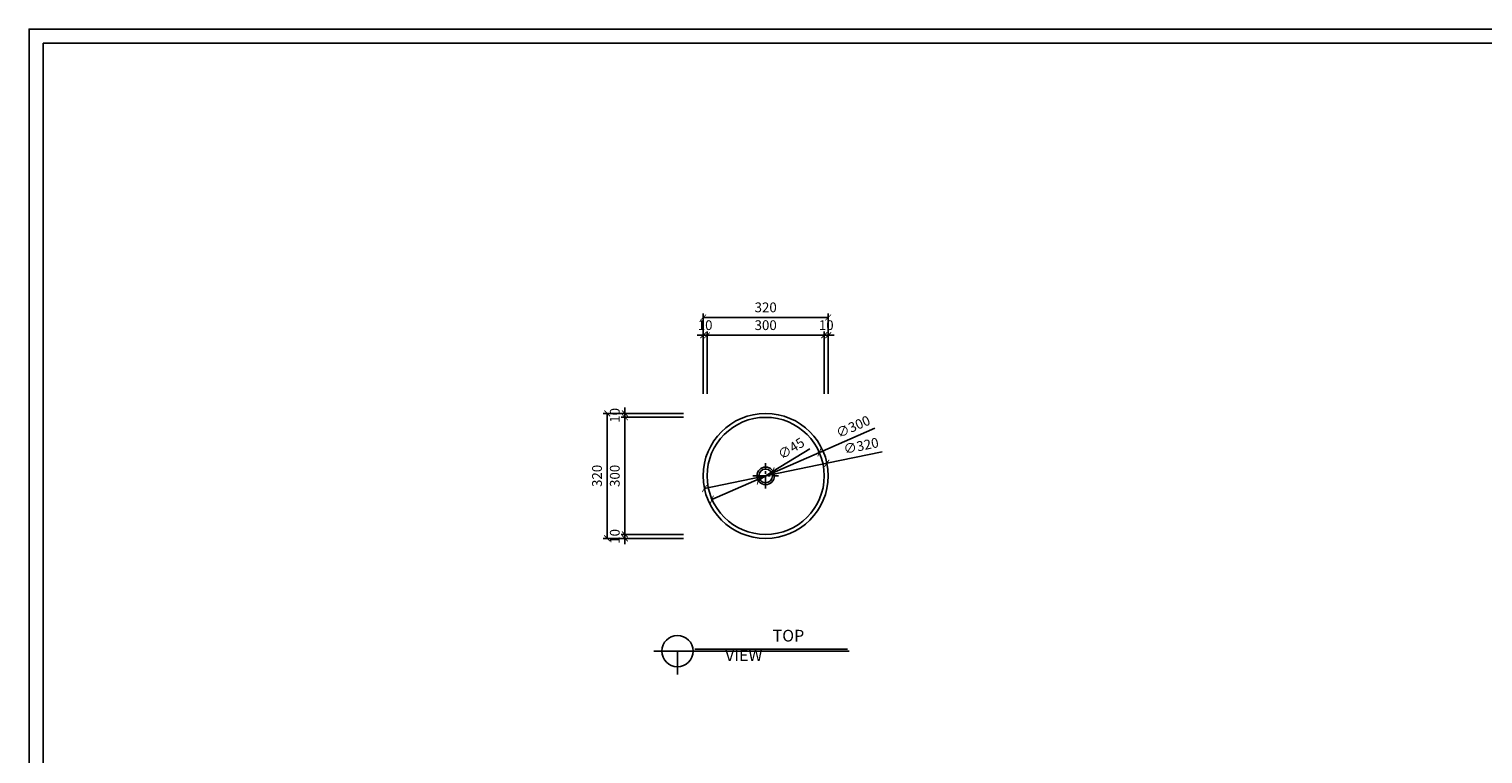
# Model space of a CAD drawing. Units: millimetres. Extents: x 0 to 6585, y 0 to 4032.
# Drawn here: x 0 to 3721, y 2176 to 4032 of the extents above; entities that cross this region are included whole.
import ezdxf

# ---------------------------------------------------------------- set-up
doc = ezdxf.new("R2010")
doc.units = ezdxf.units.MM
doc.linetypes.add('CENTER', pattern=[50.8, 31.75, -6.35, 6.35, -6.35])
for name, color, linetype in [('1', 1, 'Continuous'), ('2', 2, 'Continuous'), ('3', 3, 'Continuous'), ('4', 4, 'Continuous'), ('5', 5, 'Continuous')]:
    doc.layers.add(name, color=color, linetype=linetype)
doc.styles.get("Standard").update_dxf_attribs({"font": 'arial.ttf'})
doc.dimstyles.new('ISO-25', dxfattribs={"dimtxt": 25, "dimasz": 15, "dimexe": 10, "dimexo": 50, "dimgap": 10, "dimtad": 1, "dimdec": 1, "dimdsep": 46, "dimtxsty": 'Standard', "dimblk": 'ARCHTICK', "dimcen": 2.5, "dimclrd": 5, "dimclre": 5, "dimadec": 0, "dimazin": 0, "dimtfac": 1, "dimtdec": 1, "dimtmove": 0, "dimatfit": 3, "dimldrblk": 'ARCHTICK', "dimfxl": 0, "dimarcsym": 0})

# ---------------------------------------------------------------- blocks, each defined once
blk = doc.blocks.new('_ArchTick')
at = {"color": 0, "linetype": 'ByBlock', "const_width": 0.15}
blk.add_lwpolyline([(-0.5, -0.5), (0.5, 0.5)], dxfattribs=at)
blk = doc.blocks.new('*D2')
at = {"color": 5, "lineweight": -2, "transparency": 16777216}
for p in [(1998.4, 2957.1), (1866.2, 2876.1)]:
    blk.add_line(p, (1904.5, 2899.6), dxfattribs=at)
at = {"layer": 'Defpoints', "color": 0, "transparency": 16777216}
for p in [(1866.2, 2876.1), (1904.5, 2899.6)]:
    blk.add_point(p, dxfattribs=at)
at = {"color": 5, "lineweight": -2, "transparency": 16777216, "xscale": 15, "yscale": 15, "zscale": 15}
for p, rotation in [((1904.5, 2899.6), 211.4694207446367), ((1866.2, 2876.1), 31.46942074463674)]:
    blk.add_blockref('_ArchTick', p, dxfattribs=dict(at, rotation=rotation))
at = {"color": 0, "transparency": 16777216, "insert": (1952.4, 2955.5), "char_height": 25, "attachment_point": 5, "rotation": 31.4694}
blk.add_mtext('∅45', dxfattribs=at)
blk = doc.blocks.new('*D3')
at = {"color": 5, "lineweight": -2, "transparency": 16777216}
for p, q in [((1725.4, 3097.9), (1725.4, 3303.6)), ((1725.4, 3293.6), (2045.4, 3293.6)), ((2045.4, 3097.9), (2045.4, 3303.6))]:
    blk.add_line(p, q, dxfattribs=at)
at = {"layer": 'Defpoints', "color": 0, "transparency": 16777216}
for p in [(2045.4, 3293.6), (1725.4, 3047.9), (2045.4, 3047.9)]:
    blk.add_point(p, dxfattribs=at)
at = {"color": 5, "lineweight": -2, "transparency": 16777216, "xscale": 15, "yscale": 15, "zscale": 15, "rotation": 180}
blk.add_blockref('_ArchTick', (1725.4, 3293.6), dxfattribs=at)
at = {"color": 5, "lineweight": -2, "transparency": 16777216, "xscale": 15, "yscale": 15, "zscale": 15}
blk.add_blockref('_ArchTick', (2045.4, 3293.6), dxfattribs=at)
at = {"color": 0, "transparency": 16777216, "insert": (1885.4, 3316.3), "char_height": 25, "attachment_point": 5}
blk.add_mtext('320', dxfattribs=at)
blk = doc.blocks.new('*D4')
at = {"color": 5, "lineweight": -2, "transparency": 16777216}
for p, q in [((1725.4, 3248), (1710.4, 3248)), ((1725.4, 3097.9), (1725.4, 3258)), ((1725.4, 3248), (1735.4, 3248)), ((1735.4, 3097.9), (1735.4, 3258)), ((1735.4, 3248), (1750.4, 3248))]:
    blk.add_line(p, q, dxfattribs=at)
at = {"layer": 'Defpoints', "color": 0, "transparency": 16777216}
for p in [(1735.4, 3248), (1725.4, 3047.9), (1735.4, 3047.9)]:
    blk.add_point(p, dxfattribs=at)
at = {"color": 5, "lineweight": -2, "transparency": 16777216, "xscale": 15, "yscale": 15, "zscale": 15}
blk.add_blockref('_ArchTick', (1725.4, 3248), dxfattribs=at)
at = {"color": 5, "lineweight": -2, "transparency": 16777216, "xscale": 15, "yscale": 15, "zscale": 15, "rotation": 180}
blk.add_blockref('_ArchTick', (1735.4, 3248), dxfattribs=at)
at = {"color": 0, "transparency": 16777216, "insert": (1730.4, 3270.7), "char_height": 25, "attachment_point": 5}
blk.add_mtext('10', dxfattribs=at)
blk = doc.blocks.new('*D5')
at = {"color": 5, "lineweight": -2, "transparency": 16777216}
for p, q in [((2035.4, 3248), (2020.4, 3248)), ((2035.4, 3097.9), (2035.4, 3258)), ((2045.4, 3248), (2035.4, 3248)), ((2045.4, 3097.9), (2045.4, 3258)), ((2045.4, 3248), (2060.4, 3248))]:
    blk.add_line(p, q, dxfattribs=at)
at = {"layer": 'Defpoints', "color": 0, "transparency": 16777216}
for p in [(2035.4, 3248), (2035.4, 3047.9), (2045.4, 3047.9)]:
    blk.add_point(p, dxfattribs=at)
at = {"color": 5, "lineweight": -2, "transparency": 16777216, "xscale": 15, "yscale": 15, "zscale": 15}
blk.add_blockref('_ArchTick', (2035.4, 3248), dxfattribs=at)
at = {"color": 5, "lineweight": -2, "transparency": 16777216, "xscale": 15, "yscale": 15, "zscale": 15, "rotation": 180}
blk.add_blockref('_ArchTick', (2045.4, 3248), dxfattribs=at)
at = {"color": 0, "transparency": 16777216, "insert": (2040.4, 3270.7), "char_height": 25, "attachment_point": 5}
blk.add_mtext('10', dxfattribs=at)
blk = doc.blocks.new('*D6')
at = {"color": 5, "lineweight": -2, "transparency": 16777216}
for p, q in [((1735.4, 3097.9), (1735.4, 3258)), ((1735.4, 3248), (2035.4, 3248)), ((2035.4, 3097.9), (2035.4, 3258))]:
    blk.add_line(p, q, dxfattribs=at)
at = {"layer": 'Defpoints', "color": 0, "transparency": 16777216}
for p in [(2035.4, 3248), (1735.4, 3047.9), (2035.4, 3047.9)]:
    blk.add_point(p, dxfattribs=at)
at = {"color": 5, "lineweight": -2, "transparency": 16777216, "xscale": 15, "yscale": 15, "zscale": 15, "rotation": 180}
blk.add_blockref('_ArchTick', (1735.4, 3248), dxfattribs=at)
at = {"color": 5, "lineweight": -2, "transparency": 16777216, "xscale": 15, "yscale": 15, "zscale": 15}
blk.add_blockref('_ArchTick', (2035.4, 3248), dxfattribs=at)
at = {"color": 0, "transparency": 16777216, "insert": (1885.4, 3270.7), "char_height": 25, "attachment_point": 5}
blk.add_mtext('300', dxfattribs=at)
blk = doc.blocks.new('*D7')
at = {"color": 5, "lineweight": -2, "transparency": 16777216}
for p in [(2165.1, 3010), (1747.9, 2827.8)]:
    blk.add_line(p, (2022.8, 2947.9), dxfattribs=at)
at = {"layer": 'Defpoints', "color": 0, "transparency": 16777216}
for p in [(2022.8, 2947.9), (1747.9, 2827.8)]:
    blk.add_point(p, dxfattribs=at)
at = {"color": 5, "lineweight": -2, "transparency": 16777216, "xscale": 15, "yscale": 15, "zscale": 15}
for p, rotation in [((2022.8, 2947.9), 203.5995230423467), ((1747.9, 2827.8), 23.59952304234672)]:
    blk.add_blockref('_ArchTick', p, dxfattribs=dict(at, rotation=rotation))
at = {"color": 0, "transparency": 16777216, "insert": (2110.5, 3011.1), "char_height": 25, "attachment_point": 5, "rotation": 23.5995}
blk.add_mtext('∅300', dxfattribs=at)
blk = doc.blocks.new('*D8')
at = {"color": 5, "lineweight": -2, "transparency": 16777216}
for p in [(2183.4, 2949.6), (1728.7, 2855.4)]:
    blk.add_line(p, (2042, 2920.3), dxfattribs=at)
at = {"layer": 'Defpoints', "color": 0, "transparency": 16777216}
for p in [(2042, 2920.3), (1728.7, 2855.4)]:
    blk.add_point(p, dxfattribs=at)
at = {"color": 5, "lineweight": -2, "transparency": 16777216, "xscale": 15, "yscale": 15, "zscale": 15}
for p, rotation in [((2042, 2920.3), 191.6994141462314), ((1728.7, 2855.4), 11.69941414623137)]:
    blk.add_blockref('_ArchTick', p, dxfattribs=dict(at, rotation=rotation))
at = {"color": 0, "transparency": 16777216, "insert": (2130.2, 2961.8), "char_height": 25, "attachment_point": 5, "rotation": 11.6994}
blk.add_mtext('∅320', dxfattribs=at)
blk = doc.blocks.new('*D11')
at = {"color": 5, "lineweight": -2, "transparency": 16777216}
for p, q in [((1675.4, 3047.9), (1469.6, 3047.9)), ((1479.6, 2727.9), (1479.6, 3047.9)), ((1675.4, 2727.9), (1469.6, 2727.9))]:
    blk.add_line(p, q, dxfattribs=at)
at = {"layer": 'Defpoints', "color": 0, "transparency": 16777216}
for p in [(1479.6, 3047.9), (1725.4, 3047.9), (1725.4, 2727.9)]:
    blk.add_point(p, dxfattribs=at)
at = {"color": 5, "lineweight": -2, "transparency": 16777216, "xscale": 15, "yscale": 15, "zscale": 15}
for p, rotation in [((1479.6, 3047.9), 90), ((1479.6, 2727.9), 270)]:
    blk.add_blockref('_ArchTick', p, dxfattribs=dict(at, rotation=rotation))
at = {"color": 0, "transparency": 16777216, "insert": (1456.9, 2887.9), "char_height": 25, "attachment_point": 5, "rotation": 90}
blk.add_mtext('320', dxfattribs=at)
blk = doc.blocks.new('*D12')
at = {"color": 5, "lineweight": -2, "transparency": 16777216}
for p, q in [((1675.4, 2737.9), (1515.2, 2737.9)), ((1675.4, 2727.9), (1515.2, 2727.9)), ((1525.2, 2737.9), (1525.2, 2752.9)), ((1525.2, 2727.9), (1525.2, 2737.9)), ((1525.2, 2727.9), (1525.2, 2712.9))]:
    blk.add_line(p, q, dxfattribs=at)
at = {"layer": 'Defpoints', "color": 0, "transparency": 16777216}
for p in [(1525.2, 2737.9), (1725.4, 2737.9), (1725.4, 2727.9)]:
    blk.add_point(p, dxfattribs=at)
at = {"color": 5, "lineweight": -2, "transparency": 16777216, "xscale": 15, "yscale": 15, "zscale": 15}
for p, rotation in [((1525.2, 2737.9), 270), ((1525.2, 2727.9), 90)]:
    blk.add_blockref('_ArchTick', p, dxfattribs=dict(at, rotation=rotation))
at = {"color": 0, "transparency": 16777216, "insert": (1502.5, 2732.9), "char_height": 25, "attachment_point": 5, "rotation": 90}
blk.add_mtext('10', dxfattribs=at)
blk = doc.blocks.new('*D9')
at = {"color": 5, "lineweight": -2, "transparency": 16777216}
for p, q in [((1525.2, 3047.9), (1525.2, 3062.9)), ((1675.4, 3047.9), (1515.2, 3047.9)), ((1675.4, 3037.9), (1515.2, 3037.9)), ((1525.2, 3047.9), (1525.2, 3037.9)), ((1525.2, 3037.9), (1525.2, 3022.9))]:
    blk.add_line(p, q, dxfattribs=at)
at = {"layer": 'Defpoints', "color": 0, "transparency": 16777216}
for p in [(1525.2, 3037.9), (1725.4, 3047.9), (1725.4, 3037.9)]:
    blk.add_point(p, dxfattribs=at)
at = {"color": 5, "lineweight": -2, "transparency": 16777216, "xscale": 15, "yscale": 15, "zscale": 15}
for p, rotation in [((1525.2, 3047.9), 270), ((1525.2, 3037.9), 90)]:
    blk.add_blockref('_ArchTick', p, dxfattribs=dict(at, rotation=rotation))
at = {"color": 0, "transparency": 16777216, "insert": (1502.5, 3042.9), "char_height": 25, "attachment_point": 5, "rotation": 90}
blk.add_mtext('10', dxfattribs=at)
blk = doc.blocks.new('*D10')
at = {"color": 5, "lineweight": -2, "transparency": 16777216}
for p, q in [((1675.4, 3037.9), (1515.2, 3037.9)), ((1525.2, 2737.9), (1525.2, 3037.9)), ((1675.4, 2737.9), (1515.2, 2737.9))]:
    blk.add_line(p, q, dxfattribs=at)
at = {"layer": 'Defpoints', "color": 0, "transparency": 16777216}
for p in [(1525.2, 3037.9), (1725.4, 3037.9), (1725.4, 2737.9)]:
    blk.add_point(p, dxfattribs=at)
at = {"color": 5, "lineweight": -2, "transparency": 16777216, "xscale": 15, "yscale": 15, "zscale": 15}
for p, rotation in [((1525.2, 3037.9), 90), ((1525.2, 2737.9), 270)]:
    blk.add_blockref('_ArchTick', p, dxfattribs=dict(at, rotation=rotation))
at = {"color": 0, "transparency": 16777216, "insert": (1502.5, 2887.9), "char_height": 25, "attachment_point": 5, "rotation": 90}
blk.add_mtext('300', dxfattribs=at)

msp = doc.modelspace()

# ---------------------------------------------------------------- linework, layer by layer
msp.add_lwpolyline([(4873.26, 3996.05), (36.36, 3996.05), (36.36, 36.36), (4873.26, 36.36)], close=True)
at = {"layer": '1', "linetype": 'CENTER'}
for p, q in [((1885.36, 2855.35), (1885.36, 2920.35)), ((1852.86, 2887.85), (1917.86, 2887.85))]:
    msp.add_line(p, q, dxfattribs=at)
at = {"layer": '2'}
msp.add_lwpolyline([(5702.4, 0), (0, 0), (0, 4032.41), (5702.4, 4032.41)], close=True, dxfattribs=at)
at = {"layer": '3'}
msp.add_circle((1885.36, 2887.85), 160, dxfattribs=at)
at = {"layer": '4'}
for p, q in [((2099.5, 2439.19), (1599.5, 2439.19)), ((1659.5, 2379.19), (1659.5, 2439.19))]:
    msp.add_line(p, q, dxfattribs=at)
for centre, radius in [((1885.36, 2887.85), 150), ((1885.36, 2887.85), 22.5), ((1659.5, 2439.19), 40)]:
    msp.add_circle(centre, radius, dxfattribs=at)
at = {"layer": '5'}
msp.add_line((2094.5, 2444.19), (1704.5, 2444.19), dxfattribs=at)
msp.add_circle((1885.36, 2887.85), 17.5, dxfattribs=at)

# ---------------------------------------------------------------- texts
at = {"insert": (1781.62, 2493.57), "char_height": 30, "attachment_point": 1}
msp.add_mtext_dynamic_manual_height_columns('\\pi4.05667;{\\fDotum|b0|i0|c129|p50;TOP VIEW}', width=201.709, gutter_width=12.5, heights=[0], dxfattribs=at)

# ---------------------------------------------------------------- dimensions: what is measured, and where the dimension line sits
for base, p1, p2, picture, middle in [((2045.36, 3293.57), (1725.36, 3047.85), (2045.36, 3047.85), '*D3', (1885.36, 3316.34)), ((2035.36, 3247.97), (1735.36, 3047.85), (2035.36, 3047.85), '*D6', (1885.36, 3270.74))]:
    dim = msp.add_linear_dim(base=base, p1=p1, p2=p2, dimstyle='ISO-25')
    dim.commit()
    dim.dimension.update_dxf_attribs({"geometry": picture, "text_midpoint": middle})
dim = msp.add_linear_dim(base=(1735.36, 3247.97), p1=(1725.36, 3047.85), p2=(1735.36, 3047.85), dimstyle='ISO-25')
dim.commit()
dim.dimension.update_dxf_attribs({"geometry": '*D4', "text_midpoint": (1730.36, 3247.97), "dimtype": 160})
for base, p1, p2, angle, picture, middle in [((2035.36, 3247.97), (2045.36, 3047.85), (2035.36, 3047.85), 180, '*D5', (2040.36, 3247.97)), ((1525.24, 3037.85), (1725.36, 3047.85), (1725.36, 3037.85), 270, '*D9', (1525.24, 3042.85)), ((1525.24, 2737.85), (1725.36, 2727.85), (1725.36, 2737.85), 90, '*D12', (1525.24, 2732.85))]:
    dim = msp.add_linear_dim(base=base, p1=p1, p2=p2, angle=angle, dimstyle='ISO-25')
    dim.commit()
    dim.dimension.update_dxf_attribs({"geometry": picture, "text_midpoint": middle, "dimtype": 160})
for base, p1, p2, picture, middle in [((1479.64, 3047.85), (1725.36, 2727.85), (1725.36, 3047.85), '*D11', (1456.87, 2887.85)), ((1525.24, 3037.85), (1725.36, 2737.85), (1725.36, 3037.85), '*D10', (1502.46, 2887.85))]:
    dim = msp.add_linear_dim(base=base, p1=p1, p2=p2, angle=90, dimstyle='ISO-25')
    dim.commit()
    dim.dimension.update_dxf_attribs({"geometry": picture, "text_midpoint": middle})
for p1, p2, picture, middle in [((1747.9, 2827.8), (2022.81, 2947.9), '*D7', (2119.6, 2990.19)), ((1728.68, 2855.41), (2042.03, 2920.3), '*D8', (2134.86, 2939.52))]:
    dim = msp.add_diameter_dim_2p(p1=p1, p2=p2, dimstyle='ISO-25')
    dim.commit()
    dim.dimension.update_dxf_attribs({"geometry": picture, "text_midpoint": middle, "dimtype": 163})
dim = msp.add_diameter_dim_2p(p1=(1866.17, 2876.11), p2=(1904.55, 2899.6), dimstyle='ISO-25')
dim.commit()
dim.dimension.update_dxf_attribs({"geometry": '*D2', "text_midpoint": (1952.42, 2955.53)})

doc.saveas('drawing.dxf')
